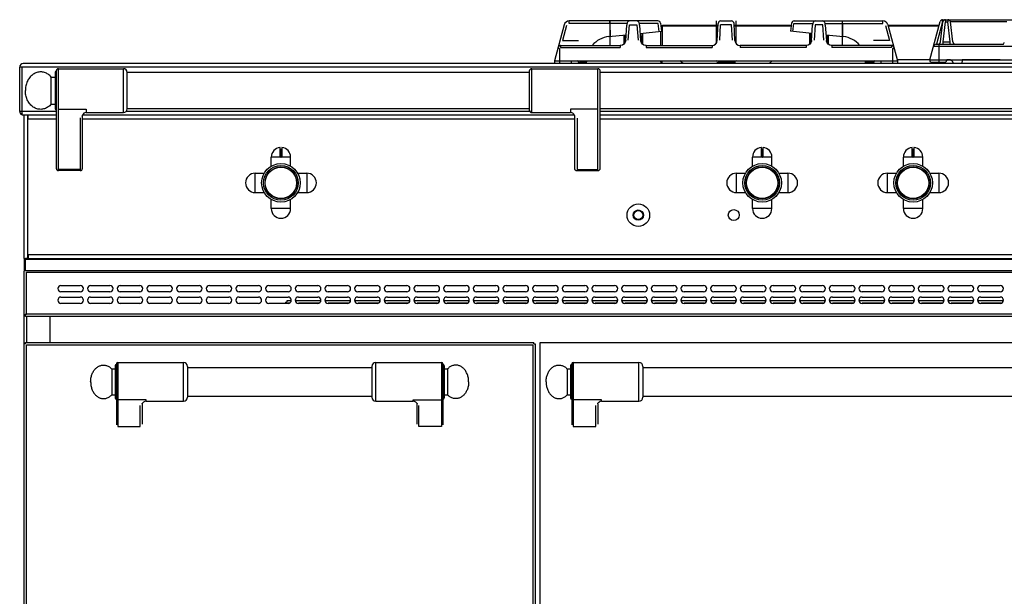
# Model space of a CAD drawing. Extents: x -493 to 1312, y -772 to 1145.
# Drawn here: x -493 to 270, y 698 to 1145 of the extents above; entities that cross this region are included whole.
import ezdxf

# ---------------------------------------------------------------- set-up
doc = ezdxf.new("R2010")
doc.units = 0
doc.layers.get('0').update_dxf_attribs({"linetype": 'CONTINUOUS'})
doc.layers.add('COURBES', color=7, linetype='CONTINUOUS')

msp = doc.modelspace()

# ---------------------------------------------------------------- linework, layer by layer
at = {"color": 7, "linetype": 'CONTINUOUS'}
for p, q in [((222.53, 1143.54), (222.53, 1145.3)), ((222.53, 1145.3), (317.09, 1145.3)), ((224.79, 1145.3), (224.79, 1143.54)), ((226.59, 1145.3), (226.59, 1143.54)), ((-70.8, 1141.33), (-78.32, 1113.3)), ((-68.87, 1140.92), (-72.04, 1129.09)), ((-66.94, 1142.4), (-66.94, 1144.3)), ((1.93, 1144.3), (-66.94, 1144.3)), ((-35.47, 1142.4), (-66.94, 1142.4)), ((-35.47, 1142.4), (-35.47, 1144.3)), ((-35.47, 1142.4), (-35.45, 1132.28)), ((-35.3, 1142.4), (-35.27, 1132.3)), ((-22.05, 1142.4), (-35.3, 1142.4)), ((-23.13, 1129.14), (-22.23, 1140.97)), ((-22.2, 1141.25), (-22.23, 1140.97)), ((-22.13, 1141.95), (-22.2, 1141.25)), ((-22.04, 1142.47), (-22.13, 1141.95)), ((-21.91, 1142.92), (-22.04, 1142.47)), ((-21.63, 1143.45), (-21.91, 1142.92)), ((-21.2, 1143.89), (-21.63, 1143.45)), ((-20.59, 1144.21), (-21.2, 1143.89)), ((-21.13, 1129.5), (-20.23, 1141.33)), ((-19.98, 1144.3), (-20.59, 1144.21)), ((-20.23, 1141.33), (-14.4, 1141.33)), ((-14.06, 1144.21), (-14.65, 1144.3)), ((-14.4, 1141.33), (-13.5, 1129.5)), ((-13.46, 1143.91), (-14.06, 1144.21)), ((-13.02, 1143.48), (-13.46, 1143.91)), ((-12.74, 1142.97), (-13.02, 1143.48)), ((-12.6, 1142.5), (-12.74, 1142.97)), ((-12.51, 1141.97), (-12.6, 1142.5)), ((2.11, 1142.4), (-12.58, 1142.4)), ((-12.43, 1141.28), (-12.51, 1141.97)), ((-12.41, 1140.97), (-12.43, 1141.28)), ((-12.41, 1140.97), (-11.51, 1129.14)), ((2.88, 1136.12), (2.11, 1142.4)), ((3.92, 1142.54), (4.68, 1136.3)), ((5.18, 1139.01), (4.35, 1139.01)), ((5.18, 1140.15), (5.18, 1125.3)), ((48.39, 1140.15), (5.18, 1140.15)), ((48.43, 1140.81), (5.98, 1140.81)), ((46.98, 1144.3), (46.98, 1126.88)), ((47.81, 1129.09), (48.51, 1142.4)), ((49.81, 1129.5), (50.43, 1141.33)), ((58.94, 1141.33), (50.43, 1141.33)), ((50.51, 1144.3), (58.86, 1144.3)), ((59.56, 1129.5), (58.94, 1141.33)), ((61.56, 1129.09), (60.86, 1142.4)), ((105.24, 1140.81), (60.94, 1140.81)), ((105.16, 1140.15), (60.98, 1140.15)), ((62.38, 1144.3), (62.38, 1126.88)), ((105.45, 1142.54), (104.68, 1136.3)), ((106.49, 1136.12), (107.26, 1142.4)), ((107.26, 1142.4), (121.95, 1142.4)), ((107.44, 1144.3), (176.31, 1144.3)), ((120.87, 1129.14), (121.77, 1140.97)), ((121.8, 1141.28), (121.77, 1140.97)), ((121.88, 1141.97), (121.8, 1141.28)), ((121.97, 1142.5), (121.88, 1141.97)), ((122.11, 1142.97), (121.97, 1142.5)), ((122.39, 1143.48), (122.11, 1142.97)), ((122.83, 1143.91), (122.39, 1143.48)), ((123.44, 1144.21), (122.83, 1143.91)), ((123.77, 1141.33), (122.87, 1129.5)), ((124.02, 1144.3), (123.44, 1144.21)), ((129.6, 1141.33), (123.77, 1141.33)), ((129.95, 1144.21), (129.35, 1144.3)), ((130.5, 1129.5), (129.6, 1141.33)), ((130.55, 1143.9), (129.95, 1144.21)), ((130.99, 1143.46), (130.55, 1143.9)), ((131.27, 1142.95), (130.99, 1143.46)), ((131.4, 1142.48), (131.27, 1142.95)), ((131.5, 1141.94), (131.4, 1142.48)), ((131.42, 1142.4), (144.66, 1142.4)), ((131.57, 1141.24), (131.5, 1141.94)), ((131.59, 1140.97), (131.57, 1141.24)), ((131.59, 1140.97), (132.49, 1129.14)), ((144.66, 1142.4), (144.64, 1132.3)), ((144.68, 1144.3), (144.68, 1125.3)), ((144.84, 1142.4), (144.81, 1132.28)), ((144.84, 1142.4), (144.84, 1144.3)), ((144.84, 1142.4), (176.31, 1142.4)), ((176.31, 1142.4), (176.31, 1144.3)), ((178.24, 1140.92), (181.41, 1129.09)), ((180.17, 1141.33), (187.68, 1113.3)), ((219.79, 1140.81), (180.31, 1140.81)), ((219.62, 1140.15), (180.49, 1140.15)), ((212.69, 1114.3), (220.6, 1143.82)), ((222.53, 1143.54), (217.91, 1126.3)), ((220.9, 1128.05), (222.81, 1143.54)), ((222.81, 1143.54), (222.53, 1143.54)), ((222.89, 1128.05), (224.79, 1143.54)), ((224.79, 1143.54), (226.59, 1143.54)), ((228.49, 1128.05), (226.59, 1143.54)), ((230.47, 1128.05), (228.57, 1143.54)), ((272.31, 1143.54), (228.57, 1143.54)), ((-36.21, 1132.2), (-22.79, 1133.55)), ((-35.32, 1132.29), (-35.32, 1125.3)), ((-24.52, 1133.37), (-24.52, 1126.42)), ((-23.79, 1127.19), (-23.46, 1133.48)), ((-23.45, 1133.48), (-23.76, 1127.51)), ((-11.92, 1134.64), (4.68, 1136.3)), ((-11.25, 1134.7), (-10.87, 1127.51)), ((-10.84, 1127.19), (-11.24, 1134.7)), ((-10.12, 1134.82), (-10.12, 1126.42)), ((4.18, 1125.3), (4.18, 1136.25)), ((121.29, 1134.64), (104.68, 1136.3)), ((119.48, 1134.82), (119.48, 1126.42)), ((120.21, 1127.19), (120.61, 1134.7)), ((120.61, 1134.7), (120.24, 1127.51)), ((132.16, 1133.55), (145.58, 1132.2)), ((132.82, 1133.48), (133.13, 1127.51)), ((133.16, 1127.19), (132.83, 1133.48)), ((133.88, 1133.37), (133.88, 1126.42)), ((-74.32, 1122.99), (-75.72, 1122.99)), ((-74.32, 1122.99), (-74.32, 1111.3)), ((-73.57, 1125.3), (-73.57, 1123.82)), ((-73.57, 1125.3), (-27.27, 1125.3)), ((-73.57, 1123.82), (-27.28, 1123.82)), ((-72.04, 1129.09), (-59.59, 1129.09)), ((-27.28, 1125.3), (-27.28, 1123.82)), ((-26.85, 1125.32), (-27.27, 1125.3)), ((-25.64, 1125.64), (-26.85, 1125.32)), ((-24.55, 1126.32), (-25.64, 1125.64)), ((-23.72, 1127.31), (-24.55, 1126.32)), ((-23.79, 1127.2), (-24.2, 1126.67)), ((-23.22, 1128.51), (-23.72, 1127.31)), ((-23.31, 1129.09), (-23.13, 1129.09)), ((-23.13, 1129.14), (-23.22, 1128.51)), ((-11.42, 1128.58), (-11.51, 1129.14)), ((-11.5, 1129.09), (-11.32, 1129.09)), ((-10.95, 1127.37), (-11.42, 1128.58)), ((-10.13, 1126.37), (-10.95, 1127.37)), ((-10.39, 1126.62), (-10.84, 1127.2)), ((-9.05, 1125.67), (-10.13, 1126.37)), ((-7.85, 1125.33), (-9.05, 1125.67)), ((-7.36, 1125.3), (-7.85, 1125.33)), ((-7.36, 1125.3), (43.82, 1125.3)), ((-7.35, 1125.3), (-7.35, 1123.82)), ((-7.35, 1123.82), (43.82, 1123.82)), ((43.82, 1125.3), (43.82, 1123.82)), ((65.55, 1125.3), (65.55, 1123.82)), ((116.72, 1125.3), (65.55, 1125.3)), ((116.72, 1123.82), (65.55, 1123.82)), ((117.21, 1125.33), (116.72, 1125.3)), ((116.72, 1125.3), (116.72, 1123.82)), ((118.42, 1125.67), (117.21, 1125.33)), ((119.5, 1126.37), (118.42, 1125.67)), ((120.32, 1127.37), (119.5, 1126.37)), ((120.21, 1127.2), (119.76, 1126.62)), ((120.79, 1128.58), (120.32, 1127.37)), ((120.87, 1129.09), (120.69, 1129.09)), ((120.87, 1129.14), (120.79, 1128.58)), ((132.59, 1128.51), (132.49, 1129.14)), ((132.68, 1129.09), (132.5, 1129.09)), ((133.08, 1127.31), (132.59, 1128.51)), ((133.92, 1126.32), (133.08, 1127.31)), ((133.57, 1126.67), (133.16, 1127.2)), ((135.01, 1125.64), (133.92, 1126.32)), ((136.22, 1125.32), (135.01, 1125.64)), ((136.64, 1125.3), (136.22, 1125.32)), ((182.93, 1125.3), (136.64, 1125.3)), ((136.65, 1125.3), (136.65, 1123.82)), ((182.93, 1123.82), (136.65, 1123.82)), ((181.41, 1129.09), (168.96, 1129.09)), ((182.93, 1125.3), (182.93, 1123.82)), ((183.68, 1122.99), (183.68, 1111.3)), ((183.68, 1122.99), (185.09, 1122.99)), ((215.51, 1124.82), (603.86, 1124.82)), ((217.44, 1126.3), (269.6, 1126.3)), ((219.9, 1112.3), (219.9, 1126.3)), ((222.89, 1126.3), (222.89, 1128.05)), ((222.89, 1128.05), (228.49, 1128.05)), ((228.49, 1126.3), (228.49, 1128.05)), ((212.69, 1114.24), (187.43, 1114.24)), ((213.22, 1112.3), (212.69, 1114.3)), ((212.69, 1114.3), (606.68, 1114.3)), ((225.69, 1114.3), (225.15, 1112.3)), ((227.77, 1114.24), (225.69, 1114.24)), ((237.69, 1114.3), (237.32, 1111.3)), ((267.25, 1114.24), (237.69, 1114.24)), ((-492.82, 1074.1), (-492.82, 1108.5)), ((-490.82, 1108.5), (-492.82, 1108.5)), ((-490.82, 1071.3), (-490.82, 1108.5)), ((1310.18, 1108.5), (-490.82, 1108.5)), ((1309.38, 1111.3), (-490.02, 1111.3)), ((-462.82, 1028.3), (-462.82, 1107.3)), ((-462.82, 1107.3), (-412.41, 1107.3)), ((-412.41, 1073.3), (-412.41, 1107.3)), ((-95.82, 1073.3), (-95.82, 1107.3)), ((-95.82, 1107.3), (-44.82, 1107.3)), ((-78.32, 1113.3), (-78.32, 1111.3)), ((-78.32, 1113.3), (187.68, 1113.3)), ((-65.32, 1113.3), (-65.32, 1111.3)), ((-59.71, 1112.42), (-59.57, 1111.3)), ((-58.7, 1113.3), (-58.7, 1112.35)), ((-58.7, 1112.35), (-58.57, 1111.3)), ((-53.37, 1112.35), (-58.7, 1112.35)), ((-53.42, 1111.3), (-53.32, 1113.3)), ((-44.82, 1028.3), (-44.82, 1107.3)), ((4.18, 1112.3), (4.18, 1113.3)), ((4.18, 1112.3), (5.18, 1112.3)), ((4.56, 1111.99), (4.96, 1112.3)), ((5.18, 1111.3), (5.18, 1113.3)), ((21.32, 1111.3), (18.92, 1113.3)), ((47.88, 1112.56), (48.22, 1111.3)), ((48.94, 1113.3), (48.94, 1112.39)), ((48.94, 1112.39), (49.23, 1111.3)), ((60.43, 1112.39), (48.94, 1112.39)), ((60.43, 1112.39), (60.14, 1111.3)), ((60.43, 1113.3), (60.43, 1112.39)), ((61.49, 1112.56), (61.15, 1111.3)), ((88.04, 1111.3), (90.44, 1113.3)), ((162.79, 1111.3), (162.68, 1113.3)), ((162.73, 1112.35), (168.07, 1112.35)), ((168.07, 1112.35), (167.94, 1111.3)), ((168.07, 1113.3), (168.07, 1112.35)), ((169.08, 1112.42), (168.94, 1111.3)), ((174.68, 1113.3), (174.68, 1111.3)), ((187.68, 1113.3), (187.68, 1111.3)), ((213.22, 1112.3), (225.15, 1112.3)), ((-485.68, 1099.56), (-486.14, 1098.84)), ((-485.19, 1100.25), (-485.68, 1099.56)), ((-484.66, 1100.89), (-485.19, 1100.25)), ((-484.1, 1101.5), (-484.66, 1100.89)), ((-483.51, 1102.05), (-484.1, 1101.5)), ((-482.89, 1102.56), (-483.51, 1102.05)), ((-482.25, 1103.03), (-482.89, 1102.56)), ((-481.58, 1103.44), (-482.25, 1103.03)), ((-480.9, 1103.8), (-481.58, 1103.44)), ((-480.19, 1104.11), (-480.9, 1103.8)), ((-479.48, 1104.36), (-480.19, 1104.11)), ((-478.75, 1104.55), (-479.48, 1104.36)), ((-478.01, 1104.69), (-478.75, 1104.55)), ((-477.27, 1104.77), (-478.01, 1104.69)), ((-476.52, 1104.8), (-477.27, 1104.77)), ((-475.78, 1104.77), (-476.52, 1104.8)), ((-475.04, 1104.67), (-475.78, 1104.77)), ((-474.3, 1104.53), (-475.04, 1104.67)), ((-473.57, 1104.32), (-474.3, 1104.53)), ((-472.86, 1104.06), (-473.57, 1104.32)), ((-472.16, 1103.75), (-472.86, 1104.06)), ((-471.47, 1103.38), (-472.16, 1103.75)), ((-470.81, 1102.96), (-471.47, 1103.38)), ((-470.17, 1102.49), (-470.81, 1102.96)), ((-469.56, 1101.97), (-470.17, 1102.49)), ((-468.97, 1101.41), (-469.56, 1101.97)), ((-468.42, 1100.8), (-468.97, 1101.41)), ((-468.42, 1079.8), (-468.42, 1100.8)), ((-468.42, 1100.8), (-465.32, 1100.8)), ((-465.32, 1104.3), (-465.32, 1076.3)), ((-464.32, 1029.8), (-464.32, 1105.8)), ((-409.42, 1076.15), (-409.42, 1104.45)), ((-97.82, 1104.3), (-409.42, 1104.3)), ((-97.82, 1105.3), (-97.82, 1075.3)), ((-42.82, 1030.3), (-42.82, 1105.3)), ((862.18, 1104.3), (-42.82, 1104.3)), ((-488.32, 1092.12), (-488.39, 1091.21)), ((-488.2, 1093.02), (-488.32, 1092.12)), ((-488.04, 1093.92), (-488.2, 1093.02)), ((-487.83, 1094.79), (-488.04, 1093.92)), ((-487.58, 1095.65), (-487.83, 1094.79)), ((-487.28, 1096.49), (-487.58, 1095.65)), ((-486.94, 1097.3), (-487.28, 1096.49)), ((-486.56, 1098.09), (-486.94, 1097.3)), ((-486.14, 1098.84), (-486.56, 1098.09)), ((-488.39, 1091.21), (-488.42, 1090.3)), ((-488.39, 1089.39), (-488.42, 1090.3)), ((-488.32, 1088.48), (-488.39, 1089.39)), ((-488.2, 1087.57), (-488.32, 1088.48)), ((-488.04, 1086.68), (-488.2, 1087.57)), ((-487.83, 1085.8), (-488.04, 1086.68)), ((-487.58, 1084.95), (-487.83, 1085.8)), ((-487.28, 1084.11), (-487.58, 1084.95)), ((-486.94, 1083.29), (-487.28, 1084.11)), ((-486.56, 1082.51), (-486.94, 1083.29)), ((-486.14, 1081.75), (-486.56, 1082.51)), ((-485.68, 1081.03), (-486.14, 1081.75)), ((-485.19, 1080.35), (-485.68, 1081.03)), ((-484.66, 1079.7), (-485.19, 1080.35)), ((-484.1, 1079.1), (-484.66, 1079.7)), ((-483.51, 1078.54), (-484.1, 1079.1)), ((-482.89, 1078.03), (-483.51, 1078.54)), ((-482.25, 1077.57), (-482.89, 1078.03)), ((-481.58, 1077.16), (-482.25, 1077.57)), ((-480.9, 1076.8), (-481.58, 1077.16)), ((-480.19, 1076.49), (-480.9, 1076.8)), ((-479.48, 1076.24), (-480.19, 1076.49)), ((-478.75, 1076.04), (-479.48, 1076.24)), ((-474.3, 1076.07), (-475.04, 1075.92)), ((-473.57, 1076.27), (-474.3, 1076.07)), ((-472.86, 1076.53), (-473.57, 1076.27)), ((-472.16, 1076.85), (-472.86, 1076.53)), ((-471.47, 1077.22), (-472.16, 1076.85)), ((-470.81, 1077.64), (-471.47, 1077.22)), ((-470.17, 1078.11), (-470.81, 1077.64)), ((-469.56, 1078.62), (-470.17, 1078.11)), ((-468.97, 1079.19), (-469.56, 1078.62)), ((-468.42, 1079.8), (-468.97, 1079.19)), ((-468.42, 1079.8), (-465.32, 1079.8)), ((-97.82, 1076.3), (-409.42, 1076.3)), ((862.18, 1076.3), (-42.82, 1076.3)), ((-464.32, 1074.1), (-492.82, 1074.1)), ((-490.82, 1072.81), (-491.49, 1071.72)), ((-464.32, 1071.3), (-490.82, 1071.3)), ((-489.32, 960.3), (-489.32, 1071.3)), ((-486.52, 960.3), (-486.52, 1071.3)), ((-486.32, 1068.5), (-486.32, 1071.3)), ((-486.32, 1068.5), (-464.32, 1068.5)), ((-478.01, 1075.9), (-478.75, 1076.04)), ((-477.27, 1075.82), (-478.01, 1075.9)), ((-476.52, 1075.8), (-477.27, 1075.82)), ((-475.78, 1075.83), (-476.52, 1075.8)), ((-475.04, 1075.92), (-475.78, 1075.83)), ((-462.82, 1076.04), (-441.32, 1076.04)), ((-445.82, 1069.16), (-445.82, 1028.3)), ((-444.32, 1070.41), (-444.25, 1070.94)), ((-444.32, 1070.41), (-444.32, 1029.8)), ((-444.32, 1068.5), (-62.82, 1068.5)), ((-444.25, 1070.94), (-444.14, 1071.31)), ((-444.14, 1071.31), (-444.15, 1071.29)), ((-62.82, 1071.3), (-444.14, 1071.3)), ((-441.32, 1076.04), (-441.32, 1073.3)), ((-441.32, 1073.3), (-412.41, 1073.3)), ((-97.41, 1074.1), (-410.38, 1074.1)), ((-95.82, 1073.3), (-65.82, 1073.3)), ((-65.82, 1076.04), (-65.82, 1073.3)), ((-44.82, 1076.04), (-65.82, 1076.04)), ((-63.09, 1071.56), (-63.09, 1071.55)), ((-63.09, 1071.56), (-62.88, 1070.96)), ((-62.88, 1070.96), (-62.82, 1070.51)), ((-62.82, 1070.51), (-62.82, 1030.3)), ((-60.82, 1068.84), (-60.82, 1028.3)), ((862.18, 1074.1), (-42.82, 1074.1)), ((862.18, 1071.3), (-42.82, 1071.3)), ((-42.82, 1068.5), (862.18, 1068.5)), ((-290.94, 1039.25), (-290.94, 1046.06)), ((-289.69, 1046.06), (-289.69, 1039.25)), ((82.06, 1039.25), (82.06, 1046.06)), ((83.31, 1046.06), (83.31, 1039.25)), ((199.06, 1039.25), (199.06, 1046.06)), ((200.31, 1046.06), (200.31, 1039.25)), ((-297.82, 1031.73), (-297.82, 1038.75)), ((-290.86, 1038.75), (-297.82, 1038.75)), ((-290.84, 1045), (-290.84, 1039.25)), ((-290.84, 1045), (-289.79, 1045)), ((-290.44, 1038.75), (-290.44, 1038.85)), ((-290.44, 1038.85), (-290.19, 1038.85)), ((-290.19, 1038.75), (-290.44, 1038.75)), ((-290.19, 1038.6), (-290.44, 1038.6)), ((-290.19, 1038.75), (-290.19, 1038.85)), ((-289.79, 1039.25), (-289.79, 1045)), ((-282.82, 1038.75), (-289.77, 1038.75)), ((-282.82, 1031.73), (-282.82, 1038.75)), ((75.18, 1031.73), (75.18, 1038.75)), ((82.14, 1038.75), (75.18, 1038.75)), ((82.16, 1045), (82.16, 1039.25)), ((82.16, 1045), (83.21, 1045)), ((82.56, 1038.75), (82.56, 1038.85)), ((82.56, 1038.85), (82.81, 1038.85)), ((82.81, 1038.75), (82.56, 1038.75)), ((82.81, 1038.6), (82.56, 1038.6)), ((82.81, 1038.75), (82.81, 1038.85)), ((83.21, 1039.25), (83.21, 1045)), ((90.18, 1038.75), (83.23, 1038.75)), ((90.18, 1031.73), (90.18, 1038.75)), ((192.18, 1031.73), (192.18, 1038.75)), ((199.14, 1038.75), (192.18, 1038.75)), ((199.16, 1045), (199.16, 1039.25)), ((199.16, 1045), (200.21, 1045)), ((199.56, 1038.75), (199.56, 1038.85)), ((199.56, 1038.85), (199.81, 1038.85)), ((199.81, 1038.75), (199.56, 1038.75)), ((199.81, 1038.6), (199.56, 1038.6)), ((199.81, 1038.75), (199.81, 1038.85)), ((200.21, 1039.25), (200.21, 1045)), ((207.18, 1038.75), (200.23, 1038.75)), ((207.18, 1031.73), (207.18, 1038.75)), ((-445.82, 1029.27), (-462.82, 1029.27)), ((-445.82, 1028.3), (-462.82, 1028.3)), ((-310.27, 1011.3), (-310.27, 1026.3)), ((-310.27, 1026.3), (-303.25, 1026.3)), ((-277.38, 1026.3), (-270.37, 1026.3)), ((-270.37, 1026.3), (-270.37, 1011.3)), ((-60.82, 1029.27), (-44.82, 1029.27)), ((-60.82, 1028.3), (-44.82, 1028.3)), ((62.73, 1011.3), (62.73, 1026.3)), ((62.73, 1026.3), (69.75, 1026.3)), ((95.62, 1026.3), (102.63, 1026.3)), ((102.63, 1026.3), (102.63, 1011.3)), ((179.73, 1011.3), (179.73, 1026.3)), ((179.73, 1026.3), (186.75, 1026.3)), ((212.62, 1026.3), (219.63, 1026.3)), ((219.63, 1026.3), (219.63, 1011.3)), ((-310.27, 1011.3), (-303.25, 1011.3)), ((-277.38, 1011.3), (-270.37, 1011.3)), ((62.73, 1011.3), (69.75, 1011.3)), ((95.62, 1011.3), (102.63, 1011.3)), ((179.73, 1011.3), (186.75, 1011.3)), ((212.62, 1011.3), (219.63, 1011.3)), ((-297.82, 998.85), (-297.82, 1005.87)), ((-282.82, 998.85), (-282.82, 1005.87)), ((75.18, 998.85), (75.18, 1005.87)), ((90.18, 998.85), (90.18, 1005.87)), ((192.18, 998.85), (192.18, 1005.87)), ((207.18, 998.85), (207.18, 1005.87)), ((-282.82, 998.85), (-297.82, 998.85)), ((90.18, 998.85), (75.18, 998.85)), ((207.18, 998.85), (192.18, 998.85)), ((-486.32, 963.1), (-486.32, 960.3)), ((1305.68, 963.1), (-486.32, 963.1)), ((-489.32, 960.3), (-489.32, 950.84)), ((-489.32, 960.3), (-488.32, 960.3)), ((-489.32, 959.77), (1308.68, 959.77)), ((-488.32, 950.84), (-488.32, 960.3)), ((-486.32, 960.3), (-488.32, 960.3)), ((-486.32, 960.3), (1307.68, 960.3)), ((-489.32, 952.11), (-488.32, 952.11)), ((-489.32, 950.84), (-489.32, 950.31)), ((-489.32, 950.84), (1308.68, 950.84)), ((-489.32, 253.1), (-489.32, 950.31)), ((-487.52, 917.1), (-487.52, 949.56)), ((-487.52, 949.56), (1306.88, 949.56)), ((-460.82, 939.3), (-445.82, 939.3)), ((-437.82, 939.3), (-422.82, 939.3)), ((-414.82, 939.3), (-399.82, 939.3)), ((-391.82, 939.3), (-376.82, 939.3)), ((-368.82, 939.3), (-353.82, 939.3)), ((-345.82, 939.3), (-330.82, 939.3)), ((-322.82, 939.3), (-307.82, 939.3)), ((-299.82, 939.3), (-284.82, 939.3)), ((-276.82, 939.3), (-261.82, 939.3)), ((-253.82, 939.3), (-238.82, 939.3)), ((-230.82, 939.3), (-215.82, 939.3)), ((-207.82, 939.3), (-192.82, 939.3)), ((-184.82, 939.3), (-169.82, 939.3)), ((-161.82, 939.3), (-146.82, 939.3)), ((-138.82, 939.3), (-123.82, 939.3)), ((-115.82, 939.3), (-100.82, 939.3)), ((-92.82, 939.3), (-77.82, 939.3)), ((-69.82, 939.3), (-54.82, 939.3)), ((-46.82, 939.3), (-31.82, 939.3)), ((-23.82, 939.3), (-8.82, 939.3)), ((-0.82, 939.3), (14.18, 939.3)), ((22.18, 939.3), (37.18, 939.3)), ((45.18, 939.3), (60.18, 939.3)), ((68.18, 939.3), (83.18, 939.3)), ((91.18, 939.3), (106.18, 939.3)), ((114.18, 939.3), (129.18, 939.3)), ((137.18, 939.3), (152.18, 939.3)), ((160.18, 939.3), (175.18, 939.3)), ((183.18, 939.3), (198.18, 939.3)), ((206.18, 939.3), (221.18, 939.3)), ((229.18, 939.3), (244.18, 939.3)), ((252.18, 939.3), (267.18, 939.3)), ((-445.82, 934.3), (-460.82, 934.3)), ((-422.82, 934.3), (-437.82, 934.3)), ((-399.82, 934.3), (-414.82, 934.3)), ((-376.82, 934.3), (-391.82, 934.3)), ((-353.82, 934.3), (-368.82, 934.3)), ((-330.82, 934.3), (-345.82, 934.3)), ((-307.82, 934.3), (-322.82, 934.3)), ((-284.82, 934.3), (-299.82, 934.3)), ((-261.82, 934.3), (-276.82, 934.3)), ((-238.82, 934.3), (-253.82, 934.3)), ((-215.82, 934.3), (-230.82, 934.3)), ((-192.82, 934.3), (-207.82, 934.3)), ((-169.82, 934.3), (-184.82, 934.3)), ((-146.82, 934.3), (-161.82, 934.3)), ((-123.82, 934.3), (-138.82, 934.3)), ((-100.82, 934.3), (-115.82, 934.3)), ((-77.82, 934.3), (-92.82, 934.3)), ((-54.82, 934.3), (-69.82, 934.3)), ((-31.82, 934.3), (-46.82, 934.3)), ((-8.82, 934.3), (-23.82, 934.3)), ((14.18, 934.3), (-0.82, 934.3)), ((37.18, 934.3), (22.18, 934.3)), ((60.18, 934.3), (45.18, 934.3)), ((83.18, 934.3), (68.18, 934.3)), ((106.18, 934.3), (91.18, 934.3)), ((129.18, 934.3), (114.18, 934.3)), ((152.18, 934.3), (137.18, 934.3)), ((175.18, 934.3), (160.18, 934.3)), ((198.18, 934.3), (183.18, 934.3)), ((221.18, 934.3), (206.18, 934.3)), ((244.18, 934.3), (229.18, 934.3)), ((267.18, 934.3), (252.18, 934.3)), ((-460.82, 930.3), (-445.82, 930.3)), ((-445.82, 925.3), (-460.82, 925.3)), ((-437.82, 930.3), (-422.82, 930.3)), ((-422.82, 925.3), (-437.82, 925.3)), ((-414.82, 930.3), (-399.82, 930.3)), ((-399.82, 925.3), (-414.82, 925.3)), ((-391.82, 930.3), (-376.82, 930.3)), ((-376.82, 925.3), (-391.82, 925.3)), ((-368.82, 930.3), (-353.82, 930.3)), ((-353.82, 925.3), (-368.82, 925.3)), ((-345.82, 930.3), (-330.82, 930.3)), ((-330.82, 925.3), (-345.82, 925.3)), ((-322.82, 930.3), (-307.82, 930.3)), ((-307.82, 925.3), (-322.82, 925.3)), ((-299.82, 930.3), (-284.82, 930.3)), ((-284.82, 925.3), (-299.82, 925.3)), ((-286.82, 926.3), (-286.82, 925.3)), ((-286.82, 926.3), (-285.82, 926.3)), ((-285.82, 927.3), (-285.82, 926.3)), ((-282.45, 927.3), (-285.82, 927.3)), ((-284.07, 925.5), (-285.02, 925.5)), ((-259.45, 927.3), (-279.18, 927.3)), ((-276.82, 930.3), (-261.82, 930.3)), ((-261.07, 925.5), (-276.82, 925.5)), ((-261.82, 925.3), (-276.82, 925.3)), ((-236.45, 927.3), (-256.18, 927.3)), ((-253.82, 930.3), (-238.82, 930.3)), ((-238.07, 925.5), (-253.82, 925.5)), ((-238.82, 925.3), (-253.82, 925.3)), ((-213.45, 927.3), (-233.18, 927.3)), ((-230.82, 930.3), (-215.82, 930.3)), ((-215.07, 925.5), (-230.82, 925.5)), ((-215.82, 925.3), (-230.82, 925.3)), ((-190.45, 927.3), (-210.18, 927.3)), ((-207.82, 930.3), (-192.82, 930.3)), ((-192.07, 925.5), (-207.82, 925.5)), ((-192.82, 925.3), (-207.82, 925.3)), ((-167.45, 927.3), (-187.18, 927.3)), ((-184.82, 930.3), (-169.82, 930.3)), ((-169.07, 925.5), (-184.82, 925.5)), ((-169.82, 925.3), (-184.82, 925.3)), ((-144.45, 927.3), (-164.18, 927.3)), ((-161.82, 930.3), (-146.82, 930.3)), ((-146.07, 925.5), (-161.82, 925.5)), ((-146.82, 925.3), (-161.82, 925.3)), ((-121.45, 927.3), (-141.18, 927.3)), ((-138.82, 930.3), (-123.82, 930.3)), ((-123.07, 925.5), (-138.82, 925.5)), ((-123.82, 925.3), (-138.82, 925.3)), ((-98.45, 927.3), (-118.18, 927.3)), ((-115.82, 930.3), (-100.82, 930.3)), ((-100.07, 925.5), (-115.82, 925.5)), ((-100.82, 925.3), (-115.82, 925.3)), ((-75.45, 927.3), (-95.18, 927.3)), ((-92.82, 930.3), (-77.82, 930.3)), ((-77.07, 925.5), (-92.82, 925.5)), ((-77.82, 925.3), (-92.82, 925.3)), ((-52.45, 927.3), (-72.18, 927.3)), ((-69.82, 930.3), (-54.82, 930.3)), ((-54.07, 925.5), (-69.82, 925.5)), ((-54.82, 925.3), (-69.82, 925.3)), ((-29.45, 927.3), (-49.18, 927.3)), ((-46.82, 930.3), (-31.82, 930.3)), ((-31.07, 925.5), (-46.82, 925.5)), ((-31.82, 925.3), (-46.82, 925.3)), ((-6.45, 927.3), (-26.18, 927.3)), ((-23.82, 930.3), (-8.82, 930.3)), ((-8.07, 925.5), (-23.82, 925.5)), ((-8.82, 925.3), (-23.82, 925.3)), ((16.55, 927.3), (-3.18, 927.3)), ((-0.82, 930.3), (14.18, 930.3)), ((14.93, 925.5), (-0.82, 925.5)), ((14.18, 925.3), (-0.82, 925.3)), ((39.55, 927.3), (19.82, 927.3)), ((22.18, 930.3), (37.18, 930.3)), ((37.93, 925.5), (22.18, 925.5)), ((37.18, 925.3), (22.18, 925.3)), ((62.55, 927.3), (42.82, 927.3)), ((45.18, 930.3), (60.18, 930.3)), ((60.93, 925.5), (45.18, 925.5)), ((60.18, 925.3), (45.18, 925.3)), ((85.55, 927.3), (65.82, 927.3)), ((68.18, 930.3), (83.18, 930.3)), ((83.93, 925.5), (68.18, 925.5)), ((83.18, 925.3), (68.18, 925.3)), ((108.55, 927.3), (88.82, 927.3)), ((91.18, 930.3), (106.18, 930.3)), ((106.93, 925.5), (91.18, 925.5)), ((106.18, 925.3), (91.18, 925.3)), ((131.55, 927.3), (111.82, 927.3)), ((114.18, 930.3), (129.18, 930.3)), ((129.93, 925.5), (114.18, 925.5)), ((129.18, 925.3), (114.18, 925.3)), ((154.55, 927.3), (134.82, 927.3)), ((137.18, 930.3), (152.18, 930.3)), ((152.93, 925.5), (137.18, 925.5)), ((152.18, 925.3), (137.18, 925.3)), ((177.55, 927.3), (157.82, 927.3)), ((160.18, 930.3), (175.18, 930.3)), ((175.93, 925.5), (160.18, 925.5)), ((175.18, 925.3), (160.18, 925.3)), ((200.55, 927.3), (180.82, 927.3)), ((183.18, 930.3), (198.18, 930.3)), ((198.93, 925.5), (183.18, 925.5)), ((198.18, 925.3), (183.18, 925.3)), ((223.55, 927.3), (203.82, 927.3)), ((206.18, 930.3), (221.18, 930.3)), ((221.93, 925.5), (206.18, 925.5)), ((221.18, 925.3), (206.18, 925.3)), ((246.55, 927.3), (226.82, 927.3)), ((229.18, 930.3), (244.18, 930.3)), ((244.93, 925.5), (229.18, 925.5)), ((244.18, 925.3), (229.18, 925.3)), ((269.55, 927.3), (249.82, 927.3)), ((252.18, 930.3), (267.18, 930.3)), ((267.93, 925.5), (252.18, 925.5)), ((267.18, 925.3), (252.18, 925.3)), ((-489.32, 916.3), (-488.62, 916.3)), ((-488.62, 917.1), (-487.52, 917.1)), ((-488.32, 915.3), (-488.32, 917.1)), ((1306.88, 917.1), (-487.52, 917.1)), ((1307.68, 915.3), (-488.32, 915.3)), ((-487.52, 915.3), (-487.52, 895.05)), ((-469.32, 895.05), (-469.32, 915.3)), ((-488.32, 894.05), (-489.32, 894.05)), ((-488.32, 894.05), (-488.32, 895.05)), ((-488.32, 895.05), (-94.32, 895.05)), ((-487.52, 292.85), (-487.52, 893.25)), ((-487.52, 893.25), (-95.12, 893.25)), ((-95.12, 893.25), (-95.12, 292.85)), ((-94.32, 894.05), (-94.32, 895.05)), ((-94.32, 894.05), (-93.32, 894.05)), ((-93.32, 894.05), (-93.32, 292.05)), ((-89.32, 515.05), (-89.32, 895.05)), ((-89.32, 895.05), (407.68, 895.05)), ((-417.82, 878.55), (-417.82, 831.13)), ((-416.82, 879.55), (-416.82, 830.05)), ((-416.82, 879.55), (-365.82, 879.55)), ((-365.82, 849.55), (-365.82, 879.55)), ((-216.82, 849.55), (-216.82, 879.55)), ((-216.82, 879.55), (-165.82, 879.55)), ((-165.82, 879.55), (-165.82, 830.05)), ((-164.82, 878.55), (-164.82, 831.13)), ((-64.82, 878.55), (-64.82, 831.13)), ((-63.82, 879.55), (-63.82, 830.05)), ((-63.82, 879.55), (-12.82, 879.55)), ((-12.82, 849.55), (-12.82, 879.55)), ((-437.04, 869.57), (-436.81, 870.24)), ((-436.81, 870.24), (-436.55, 870.89)), ((-436.55, 870.89), (-436.26, 871.52)), ((-436.26, 871.52), (-435.94, 872.13)), ((-435.94, 872.13), (-435.6, 872.71)), ((-435.6, 872.71), (-435.23, 873.27)), ((-435.23, 873.27), (-434.84, 873.8)), ((-434.84, 873.8), (-434.42, 874.31)), ((-434.42, 874.31), (-433.99, 874.78)), ((-433.99, 874.78), (-433.53, 875.21)), ((-433.53, 875.21), (-433.06, 875.62)), ((-433.06, 875.62), (-432.57, 875.99)), ((-432.57, 875.99), (-432.06, 876.32)), ((-432.06, 876.32), (-431.55, 876.61)), ((-431.55, 876.61), (-431.01, 876.87)), ((-431.01, 876.87), (-430.47, 877.08)), ((-430.47, 877.08), (-429.92, 877.26)), ((-429.92, 877.26), (-429.37, 877.39)), ((-429.37, 877.39), (-428.81, 877.48)), ((-428.81, 877.48), (-428.24, 877.54)), ((-428.24, 877.54), (-427.68, 877.55)), ((-427.68, 877.55), (-427.11, 877.52)), ((-427.11, 877.52), (-426.55, 877.44)), ((-426.55, 877.44), (-425.99, 877.33)), ((-425.99, 877.33), (-425.44, 877.17)), ((-425.44, 877.17), (-424.89, 876.98)), ((-424.89, 876.98), (-424.35, 876.74)), ((-424.35, 876.74), (-423.83, 876.47)), ((-423.83, 876.47), (-423.32, 876.16)), ((-423.32, 876.16), (-422.82, 875.81)), ((-422.82, 875.81), (-422.34, 875.42)), ((-422.34, 875.42), (-421.87, 875)), ((-421.87, 875), (-421.43, 874.55)), ((-421.43, 874.55), (-421.43, 854.55)), ((-421.43, 874.55), (-418.82, 874.55)), ((-418.82, 877.05), (-418.82, 852.05)), ((-362.82, 876.55), (-362.82, 852.55)), ((-362.82, 875.55), (-219.82, 875.55)), ((-219.82, 876.55), (-219.82, 852.55)), ((-163.82, 877.05), (-163.82, 852.05)), ((-163.82, 874.55), (-161.21, 874.55)), ((-160.76, 875), (-161.21, 874.55)), ((-161.21, 874.55), (-161.21, 854.55)), ((-160.3, 875.42), (-160.76, 875)), ((-159.81, 875.81), (-160.3, 875.42)), ((-159.32, 876.16), (-159.81, 875.81)), ((-158.8, 876.47), (-159.32, 876.16)), ((-158.28, 876.74), (-158.8, 876.47)), ((-157.74, 876.98), (-158.28, 876.74)), ((-157.2, 877.17), (-157.74, 876.98)), ((-156.64, 877.33), (-157.2, 877.17)), ((-156.08, 877.44), (-156.64, 877.33)), ((-155.52, 877.52), (-156.08, 877.44)), ((-154.96, 877.55), (-155.52, 877.52)), ((-154.39, 877.54), (-154.96, 877.55)), ((-153.83, 877.48), (-154.39, 877.54)), ((-153.26, 877.39), (-153.83, 877.48)), ((-152.71, 877.26), (-153.26, 877.39)), ((-152.16, 877.08), (-152.71, 877.26)), ((-151.62, 876.87), (-152.16, 877.08)), ((-151.09, 876.61), (-151.62, 876.87)), ((-150.57, 876.32), (-151.09, 876.61)), ((-150.06, 875.99), (-150.57, 876.32)), ((-149.57, 875.62), (-150.06, 875.99)), ((-149.1, 875.21), (-149.57, 875.62)), ((-148.64, 874.78), (-149.1, 875.21)), ((-148.21, 874.31), (-148.64, 874.78)), ((-147.79, 873.8), (-148.21, 874.31)), ((-147.4, 873.27), (-147.79, 873.8)), ((-147.03, 872.71), (-147.4, 873.27)), ((-146.69, 872.13), (-147.03, 872.71)), ((-146.38, 871.52), (-146.69, 872.13)), ((-146.09, 870.89), (-146.38, 871.52)), ((-145.82, 870.24), (-146.09, 870.89)), ((-145.59, 869.57), (-145.82, 870.24)), ((-84.04, 869.57), (-83.81, 870.24)), ((-83.81, 870.24), (-83.55, 870.89)), ((-83.55, 870.89), (-83.26, 871.52)), ((-83.26, 871.52), (-82.94, 872.13)), ((-82.94, 872.13), (-82.6, 872.71)), ((-82.6, 872.71), (-82.23, 873.27)), ((-82.23, 873.27), (-81.84, 873.8)), ((-81.84, 873.8), (-81.42, 874.31)), ((-81.42, 874.31), (-80.99, 874.78)), ((-80.99, 874.78), (-80.53, 875.21)), ((-80.53, 875.21), (-80.06, 875.62)), ((-80.06, 875.62), (-79.57, 875.99)), ((-79.57, 875.99), (-79.06, 876.32)), ((-79.06, 876.32), (-78.55, 876.61)), ((-78.55, 876.61), (-78.01, 876.87)), ((-78.01, 876.87), (-77.47, 877.08)), ((-77.47, 877.08), (-76.92, 877.26)), ((-76.92, 877.26), (-76.37, 877.39)), ((-76.37, 877.39), (-75.81, 877.48)), ((-75.81, 877.48), (-75.24, 877.54)), ((-75.24, 877.54), (-74.68, 877.55)), ((-74.68, 877.55), (-74.11, 877.52)), ((-74.11, 877.52), (-73.55, 877.44)), ((-73.55, 877.44), (-72.99, 877.33)), ((-72.99, 877.33), (-72.44, 877.17)), ((-72.44, 877.17), (-71.89, 876.98)), ((-71.89, 876.98), (-71.35, 876.74)), ((-71.35, 876.74), (-70.83, 876.47)), ((-70.83, 876.47), (-70.32, 876.16)), ((-70.32, 876.16), (-69.82, 875.81)), ((-69.82, 875.81), (-69.34, 875.42)), ((-69.34, 875.42), (-68.87, 875)), ((-68.87, 875), (-68.43, 874.55)), ((-68.43, 874.55), (-68.43, 854.55)), ((-68.43, 874.55), (-65.82, 874.55)), ((-65.82, 877.05), (-65.82, 852.05)), ((-9.82, 876.55), (-9.82, 852.55)), ((-9.82, 875.55), (328.18, 875.55)), ((-437.82, 864.55), (-437.8, 865.28)), ((-437.82, 864.55), (-437.8, 863.81)), ((-437.8, 865.28), (-437.75, 866.02)), ((-437.8, 863.81), (-437.75, 863.08)), ((-437.75, 866.02), (-437.67, 866.75)), ((-437.75, 863.08), (-437.67, 862.35)), ((-437.67, 866.75), (-437.56, 867.47)), ((-437.56, 867.47), (-437.42, 868.18)), ((-437.42, 868.18), (-437.24, 868.88)), ((-437.24, 868.88), (-437.04, 869.57)), ((-145.39, 868.88), (-145.59, 869.57)), ((-145.21, 868.18), (-145.39, 868.88)), ((-145.07, 867.47), (-145.21, 868.18)), ((-144.96, 866.75), (-145.07, 867.47)), ((-144.88, 866.02), (-144.96, 866.75)), ((-144.88, 863.08), (-144.96, 862.35)), ((-144.83, 865.28), (-144.88, 866.02)), ((-144.83, 863.81), (-144.88, 863.08)), ((-144.82, 864.55), (-144.83, 865.28)), ((-144.82, 864.55), (-144.83, 863.81)), ((-84.82, 864.55), (-84.8, 865.28)), ((-84.82, 864.55), (-84.8, 863.81)), ((-84.8, 865.28), (-84.75, 866.02)), ((-84.8, 863.81), (-84.75, 863.08)), ((-84.75, 866.02), (-84.67, 866.75)), ((-84.75, 863.08), (-84.67, 862.35)), ((-84.67, 866.75), (-84.56, 867.47)), ((-84.56, 867.47), (-84.42, 868.18)), ((-84.42, 868.18), (-84.24, 868.88)), ((-84.24, 868.88), (-84.04, 869.57)), ((-437.67, 862.35), (-437.56, 861.63)), ((-437.56, 861.63), (-437.42, 860.92)), ((-437.42, 860.92), (-437.24, 860.22)), ((-437.24, 860.22), (-437.04, 859.53)), ((-437.04, 859.53), (-436.81, 858.86)), ((-436.81, 858.86), (-436.55, 858.21)), ((-436.55, 858.21), (-436.26, 857.58)), ((-436.26, 857.58), (-435.94, 856.97)), ((-435.94, 856.97), (-435.6, 856.38)), ((-435.6, 856.38), (-435.23, 855.82)), ((-435.23, 855.82), (-434.84, 855.29)), ((-434.84, 855.29), (-434.42, 854.79)), ((-434.42, 854.79), (-433.99, 854.32)), ((-148.21, 854.79), (-148.64, 854.32)), ((-147.79, 855.29), (-148.21, 854.79)), ((-147.4, 855.82), (-147.79, 855.29)), ((-147.03, 856.38), (-147.4, 855.82)), ((-146.69, 856.97), (-147.03, 856.38)), ((-146.38, 857.58), (-146.69, 856.97)), ((-146.09, 858.21), (-146.38, 857.58)), ((-145.82, 858.86), (-146.09, 858.21)), ((-145.59, 859.53), (-145.82, 858.86)), ((-145.39, 860.22), (-145.59, 859.53)), ((-145.21, 860.92), (-145.39, 860.22)), ((-145.07, 861.63), (-145.21, 860.92)), ((-144.96, 862.35), (-145.07, 861.63)), ((-84.67, 862.35), (-84.56, 861.63)), ((-84.56, 861.63), (-84.42, 860.92)), ((-84.42, 860.92), (-84.24, 860.22)), ((-84.24, 860.22), (-84.04, 859.53)), ((-84.04, 859.53), (-83.81, 858.86)), ((-83.81, 858.86), (-83.55, 858.21)), ((-83.55, 858.21), (-83.26, 857.58)), ((-83.26, 857.58), (-82.94, 856.97)), ((-82.94, 856.97), (-82.6, 856.38)), ((-82.6, 856.38), (-82.23, 855.82)), ((-82.23, 855.82), (-81.84, 855.29)), ((-81.84, 855.29), (-81.42, 854.79)), ((-81.42, 854.79), (-80.99, 854.32)), ((-433.99, 854.32), (-433.53, 853.88)), ((-433.53, 853.88), (-433.06, 853.48)), ((-433.06, 853.48), (-432.57, 853.11)), ((-432.57, 853.11), (-432.06, 852.78)), ((-432.06, 852.78), (-431.55, 852.49)), ((-431.55, 852.49), (-431.01, 852.23)), ((-431.01, 852.23), (-430.47, 852.02)), ((-430.47, 852.02), (-429.92, 851.84)), ((-429.92, 851.84), (-429.37, 851.71)), ((-429.37, 851.71), (-428.81, 851.61)), ((-428.81, 851.61), (-428.24, 851.56)), ((-428.24, 851.56), (-427.68, 851.55)), ((-427.68, 851.55), (-427.11, 851.58)), ((-427.11, 851.58), (-426.55, 851.65)), ((-426.55, 851.65), (-425.99, 851.77)), ((-425.99, 851.77), (-425.44, 851.92)), ((-425.44, 851.92), (-424.89, 852.12)), ((-424.89, 852.12), (-424.35, 852.35)), ((-424.35, 852.35), (-423.83, 852.63)), ((-423.83, 852.63), (-423.32, 852.94)), ((-423.32, 852.94), (-422.82, 853.29)), ((-422.82, 853.29), (-422.34, 853.67)), ((-422.34, 853.67), (-421.87, 854.09)), ((-421.87, 854.09), (-421.43, 854.55)), ((-421.43, 854.55), (-418.82, 854.55)), ((-394.82, 850.65), (-416.82, 850.65)), ((-397.82, 847.56), (-397.79, 847.64)), ((-397.82, 847.56), (-397.82, 831.67)), ((-397.79, 847.64), (-397.58, 848)), ((-397.58, 848), (-397.08, 848.55)), ((-397.08, 848.55), (-396.76, 848.84)), ((-396.77, 848.83), (-396.76, 848.84)), ((-394.82, 849.55), (-394.82, 850.65)), ((-394.82, 849.55), (-365.82, 849.55)), ((-362.82, 853.55), (-219.82, 853.55)), ((-216.82, 849.55), (-187.82, 849.55)), ((-187.82, 849.55), (-187.82, 850.65)), ((-187.82, 850.65), (-165.82, 850.65)), ((-185.87, 848.83), (-185.87, 848.84)), ((-185.87, 848.84), (-185.57, 848.57)), ((-185.57, 848.57), (-185.06, 848.01)), ((-185.06, 848.01), (-184.84, 847.64)), ((-184.84, 847.64), (-184.82, 847.56)), ((-184.82, 831.67), (-184.82, 847.56)), ((-163.82, 854.55), (-161.21, 854.55)), ((-160.76, 854.09), (-161.21, 854.55)), ((-160.3, 853.67), (-160.76, 854.09)), ((-159.81, 853.29), (-160.3, 853.67)), ((-159.32, 852.94), (-159.81, 853.29)), ((-158.8, 852.63), (-159.32, 852.94)), ((-158.28, 852.35), (-158.8, 852.63)), ((-157.74, 852.12), (-158.28, 852.35)), ((-157.2, 851.92), (-157.74, 852.12)), ((-156.64, 851.77), (-157.2, 851.92)), ((-156.08, 851.65), (-156.64, 851.77)), ((-155.52, 851.58), (-156.08, 851.65)), ((-154.96, 851.55), (-155.52, 851.58)), ((-154.39, 851.56), (-154.96, 851.55)), ((-153.83, 851.61), (-154.39, 851.56)), ((-153.26, 851.71), (-153.83, 851.61)), ((-152.71, 851.84), (-153.26, 851.71)), ((-152.16, 852.02), (-152.71, 851.84)), ((-151.62, 852.23), (-152.16, 852.02)), ((-151.09, 852.49), (-151.62, 852.23)), ((-150.57, 852.78), (-151.09, 852.49)), ((-150.06, 853.11), (-150.57, 852.78)), ((-149.57, 853.48), (-150.06, 853.11)), ((-149.1, 853.88), (-149.57, 853.48)), ((-148.64, 854.32), (-149.1, 853.88)), ((-80.99, 854.32), (-80.53, 853.88)), ((-80.53, 853.88), (-80.06, 853.48)), ((-80.06, 853.48), (-79.57, 853.11)), ((-79.57, 853.11), (-79.06, 852.78)), ((-79.06, 852.78), (-78.55, 852.49)), ((-78.55, 852.49), (-78.01, 852.23)), ((-78.01, 852.23), (-77.47, 852.02)), ((-77.47, 852.02), (-76.92, 851.84)), ((-76.92, 851.84), (-76.37, 851.71)), ((-76.37, 851.71), (-75.81, 851.61)), ((-75.81, 851.61), (-75.24, 851.56)), ((-75.24, 851.56), (-74.68, 851.55)), ((-74.68, 851.55), (-74.11, 851.58)), ((-74.11, 851.58), (-73.55, 851.65)), ((-73.55, 851.65), (-72.99, 851.77)), ((-72.99, 851.77), (-72.44, 851.92)), ((-72.44, 851.92), (-71.89, 852.12)), ((-71.89, 852.12), (-71.35, 852.35)), ((-71.35, 852.35), (-70.83, 852.63)), ((-70.83, 852.63), (-70.32, 852.94)), ((-70.32, 852.94), (-69.82, 853.29)), ((-69.82, 853.29), (-69.34, 853.67)), ((-69.34, 853.67), (-68.87, 854.09)), ((-68.87, 854.09), (-68.43, 854.55)), ((-68.43, 854.55), (-65.82, 854.55)), ((-41.82, 850.65), (-63.82, 850.65)), ((-44.82, 847.56), (-44.79, 847.64)), ((-44.82, 847.56), (-44.82, 831.67)), ((-44.79, 847.64), (-44.58, 848)), ((-44.58, 848), (-44.08, 848.55)), ((-44.08, 848.55), (-43.76, 848.84)), ((-43.77, 848.83), (-43.76, 848.84)), ((-41.82, 849.55), (-41.82, 850.65)), ((-41.82, 849.55), (-12.82, 849.55)), ((-9.82, 853.55), (328.18, 853.55)), ((-399.32, 830.05), (-399.32, 846.17)), ((-183.32, 830.05), (-183.32, 846.17)), ((-46.32, 830.05), (-46.32, 846.17)), ((-416.82, 830.05), (-399.32, 830.05)), ((-165.82, 830.05), (-183.32, 830.05)), ((-63.82, 830.05), (-46.32, 830.05))]:
    msp.add_line(p, q, dxfattribs=at)
for centre, radius in [((-290.32, 1018.8), 14.95), ((-290.32, 1018.8), 13.45), ((-290.32, 1018.8), 12.32), ((-290.32, 1018.8), 12.12), ((82.68, 1018.8), 14.95), ((82.68, 1018.8), 13.45), ((82.68, 1018.8), 12.32), ((82.68, 1018.8), 12.12), ((199.68, 1018.8), 14.95), ((199.68, 1018.8), 13.45), ((199.68, 1018.8), 12.32), ((199.68, 1018.8), 12.12), ((-13.32, 993.8), 8.75), ((-13.32, 993.8), 4), ((-13.32, 993.8), 3.5), ((60.68, 993.8), 4.25)]:
    msp.add_circle(centre, radius, dxfattribs=at)
for centre, radius, start, end in [((222.53, 1143.3), 2, 90, 165), ((224.79, 1143.3), 2, 90, 173), ((226.59, 1143.3), 2, 7, 90), ((-66.94, 1140.3), 4, 90, 165), ((1.93, 1142.3), 2, 7, 90), ((5.98, 1139.01), 1.8, 90, 163.00502), ((50.51, 1142.3), 2, 90, 177), ((58.86, 1142.3), 2, 3, 90), ((107.44, 1142.3), 2, 90, 173), ((176.31, 1140.3), 4, 15, 90), ((-34.32, 1113.3), 19, 95.71786, 140.62851), ((143.68, 1113.3), 19, 39.37149, 84.28214), ((-73.57, 1123.3), 2, 90, 165), ((43.82, 1129.3), 4, -90, -3), ((65.55, 1129.3), 4, -177, -90), ((182.93, 1123.3), 2, 15, 90), ((217.44, 1124.3), 2, 90, 165), ((218.92, 1128.3), 2, -90, -7), ((232.46, 1128.3), 2, -173, -90), ((268.86, 1127.8), 1.5, -90.00158, -7), ((227.15, 1110.3), 4, 14.79437, 90), ((-490.02, 1108.5), 2.8, 90, 180), ((-462.82, 1105.8), 1.5, 90, 180), ((-412.41, 1104.3), 3, 2.86598, 90), ((-95.82, 1105.3), 2, 90, 180), ((-60.7, 1112.3), 1, 7, 90), ((-44.82, 1105.3), 2, 0, 90), ((5.98, 1113.1), 1.8, -154.73679, -142.10518), ((46.92, 1112.3), 1, 15, 90), ((62.45, 1112.3), 1, 90, 165), ((170.07, 1112.3), 1, 90, 173), ((-464.32, 1104.3), 1, 90, 180), ((-464.32, 1076.3), 1, 180, -90), ((-412.41, 1076.3), 3, -90, -2.86598), ((-490.02, 1074.1), 2.8, 180, -121.85841), ((-441.32, 1070.3), 3, 90, 160.5932), ((-95.82, 1075.3), 2, 180, -90), ((-65.82, 1070.3), 3, 24.75101, 90), ((-290.32, 1038.75), 7.5, 96.05874, 180), ((-291.09, 1046.06), 0.15, 0, 96.05264), ((-289.54, 1046.06), 0.15, 83.94736, 180), ((-290.32, 1038.75), 7.5, 0, 83.94111), ((82.68, 1038.75), 7.5, 96.05874, 180), ((81.91, 1046.06), 0.15, 0, 96.05264), ((83.46, 1046.06), 0.15, 83.94736, 180), ((82.68, 1038.75), 7.5, 0, 83.94111), ((199.68, 1038.75), 7.5, 96.05874, 180), ((198.91, 1046.06), 0.15, 0, 96.05264), ((200.46, 1046.06), 0.15, 83.94736, 180), ((199.68, 1038.75), 7.5, 0, 83.94111), ((-290.84, 1045.1), 0.1, -179.99999, -90), ((-290.44, 1039.25), 0.5, 180, -90), ((-290.19, 1039.25), 0.5, -90, 0), ((-289.79, 1045.1), 0.1, -90, -0.00001), ((82.16, 1045.1), 0.1, -179.99999, -90), ((82.56, 1039.25), 0.5, 180, -90), ((82.81, 1039.25), 0.5, -90, 0), ((83.21, 1045.1), 0.1, -90, -0.00001), ((199.16, 1045.1), 0.1, -179.99999, -90), ((199.56, 1039.25), 0.5, 180, -90), ((199.81, 1039.25), 0.5, -90, 0), ((200.21, 1045.1), 0.1, -90, -0.00001), ((-60.82, 1030.3), 2, 180, -90), ((-44.82, 1030.3), 2, -90, 0), ((-462.82, 1029.8), 1.5, 180, -90), ((-445.82, 1029.8), 1.5, -90, 0), ((-310.27, 1018.8), 7.5, 90, -90), ((-270.37, 1018.8), 7.5, -90, 90), ((62.73, 1018.8), 7.5, 90, -90), ((102.63, 1018.8), 7.5, -90, 90), ((179.73, 1018.8), 7.5, 90, -90), ((219.63, 1018.8), 7.5, -90, 90), ((-290.32, 998.85), 7.5, 180, 0), ((82.68, 998.85), 7.5, 180, 0), ((199.68, 998.85), 7.5, 180, 0), ((-460.82, 936.8), 2.5, 90, -90), ((-445.82, 936.8), 2.5, -90, 90), ((-437.82, 936.8), 2.5, 90, -90), ((-422.82, 936.8), 2.5, -90, 90), ((-414.82, 936.8), 2.5, 90, -90), ((-399.82, 936.8), 2.5, -90, 90), ((-391.82, 936.8), 2.5, 90, -90), ((-376.82, 936.8), 2.5, -90, 90), ((-368.82, 936.8), 2.5, 90, -90), ((-353.82, 936.8), 2.5, -90, 90), ((-345.82, 936.8), 2.5, 90, -90), ((-330.82, 936.8), 2.5, -90, 90), ((-322.82, 936.8), 2.5, 90, -90), ((-307.82, 936.8), 2.5, -90, 90), ((-299.82, 936.8), 2.5, 90, -90), ((-284.82, 936.8), 2.5, -90, 90), ((-276.82, 936.8), 2.5, 90, -90), ((-261.82, 936.8), 2.5, -90, 90), ((-253.82, 936.8), 2.5, 90, -90), ((-238.82, 936.8), 2.5, -90, 90), ((-230.82, 936.8), 2.5, 90, -90), ((-215.82, 936.8), 2.5, -90, 90), ((-207.82, 936.8), 2.5, 90, -90), ((-192.82, 936.8), 2.5, -90, 90), ((-184.82, 936.8), 2.5, 90, -90), ((-169.82, 936.8), 2.5, -90, 90), ((-161.82, 936.8), 2.5, 90, -90), ((-146.82, 936.8), 2.5, -90, 90), ((-138.82, 936.8), 2.5, 90, -90), ((-123.82, 936.8), 2.5, -90, 90), ((-115.82, 936.8), 2.5, 90, -90), ((-100.82, 936.8), 2.5, -90, 90), ((-92.82, 936.8), 2.5, 90, -90), ((-77.82, 936.8), 2.5, -90, 90), ((-69.82, 936.8), 2.5, 90, -90), ((-54.82, 936.8), 2.5, -90, 90), ((-46.82, 936.8), 2.5, 90, -90), ((-31.82, 936.8), 2.5, -90, 90), ((-23.82, 936.8), 2.5, 90, -90), ((-8.82, 936.8), 2.5, -90, 90), ((-0.82, 936.8), 2.5, 90, -90), ((14.18, 936.8), 2.5, -90, 90), ((22.18, 936.8), 2.5, 90, -90), ((37.18, 936.8), 2.5, -90, 90), ((45.18, 936.8), 2.5, 90, -90), ((60.18, 936.8), 2.5, -90, 90), ((68.18, 936.8), 2.5, 90, -90), ((83.18, 936.8), 2.5, -90, 90), ((91.18, 936.8), 2.5, 90, -90), ((106.18, 936.8), 2.5, -90, 90), ((114.18, 936.8), 2.5, 90, -90), ((129.18, 936.8), 2.5, -90, 90), ((137.18, 936.8), 2.5, 90, -90), ((152.18, 936.8), 2.5, -90, 90), ((160.18, 936.8), 2.5, 90, -90), ((175.18, 936.8), 2.5, -90, 90), ((183.18, 936.8), 2.5, 90, -90), ((198.18, 936.8), 2.5, -90, 90), ((206.18, 936.8), 2.5, 90, -90), ((221.18, 936.8), 2.5, -90, 90), ((229.18, 936.8), 2.5, 90, -90), ((244.18, 936.8), 2.5, -90, 90), ((252.18, 936.8), 2.5, 90, -90), ((267.18, 936.8), 2.5, -90, 90), ((-460.82, 927.8), 2.5, 90, -90), ((-445.82, 927.8), 2.5, -90, 90), ((-437.82, 927.8), 2.5, 90, -90), ((-422.82, 927.8), 2.5, -90, 90), ((-414.82, 927.8), 2.5, 90, -90), ((-399.82, 927.8), 2.5, -90, 90), ((-391.82, 927.8), 2.5, 90, -90), ((-376.82, 927.8), 2.5, -90, 90), ((-368.82, 927.8), 2.5, 90, -90), ((-353.82, 927.8), 2.5, -90, 90), ((-345.82, 927.8), 2.5, 90, -90), ((-330.82, 927.8), 2.5, -90, 90), ((-322.82, 927.8), 2.5, 90, -90), ((-307.82, 927.8), 2.5, -90, 90), ((-299.82, 927.8), 2.5, 90, -90), ((-284.82, 927.8), 2.5, -90, 90), ((-276.82, 927.8), 2.5, 90, -90), ((-261.82, 927.8), 2.5, -90, 90), ((-253.82, 927.8), 2.5, 90, -90), ((-238.82, 927.8), 2.5, -90, 90), ((-230.82, 927.8), 2.5, 90, -90), ((-215.82, 927.8), 2.5, -90, 90), ((-207.82, 927.8), 2.5, 90, -90), ((-192.82, 927.8), 2.5, -90, 90), ((-184.82, 927.8), 2.5, 90, -90), ((-169.82, 927.8), 2.5, -90, 90), ((-161.82, 927.8), 2.5, 90, -90), ((-146.82, 927.8), 2.5, -90, 90), ((-138.82, 927.8), 2.5, 90, -90), ((-123.82, 927.8), 2.5, -90, 90), ((-115.82, 927.8), 2.5, 90, -90), ((-100.82, 927.8), 2.5, -90, 90), ((-92.82, 927.8), 2.5, 90, -90), ((-77.82, 927.8), 2.5, -90, 90), ((-69.82, 927.8), 2.5, 90, -90), ((-54.82, 927.8), 2.5, -90, 90), ((-46.82, 927.8), 2.5, 90, -90), ((-31.82, 927.8), 2.5, -90, 90), ((-23.82, 927.8), 2.5, 90, -90), ((-8.82, 927.8), 2.5, -90, 90), ((-0.82, 927.8), 2.5, 90, -90), ((14.18, 927.8), 2.5, -90, 90), ((22.18, 927.8), 2.5, 90, -90), ((37.18, 927.8), 2.5, -90, 90), ((45.18, 927.8), 2.5, 90, -90), ((60.18, 927.8), 2.5, -90, 90), ((68.18, 927.8), 2.5, 90, -90), ((83.18, 927.8), 2.5, -90, 90), ((91.18, 927.8), 2.5, 90, -90), ((106.18, 927.8), 2.5, -90, 90), ((114.18, 927.8), 2.5, 90, -90), ((129.18, 927.8), 2.5, -90, 90), ((137.18, 927.8), 2.5, 90, -90), ((152.18, 927.8), 2.5, -90, 90), ((160.18, 927.8), 2.5, 90, -90), ((175.18, 927.8), 2.5, -90, 90), ((183.18, 927.8), 2.5, 90, -90), ((198.18, 927.8), 2.5, -90, 90), ((206.18, 927.8), 2.5, 90, -90), ((221.18, 927.8), 2.5, -90, 90), ((229.18, 927.8), 2.5, 90, -90), ((244.18, 927.8), 2.5, -90, 90), ((252.18, 927.8), 2.5, 90, -90), ((267.18, 927.8), 2.5, -90, 90), ((-417.82, 877.05), 1, 90, 180), ((-416.82, 878.55), 1, 90, 180), ((-365.82, 876.55), 3, 0, 90), ((-216.82, 876.55), 3, 90, 180), ((-165.82, 878.55), 1, 0, 90), ((-164.82, 877.05), 1, 0, 90), ((-64.82, 877.05), 1, 90, 180), ((-63.82, 878.55), 1, 90, 180), ((-12.82, 876.55), 3, 0, 90), ((-417.82, 852.05), 1, 180, -90), ((-394.82, 846.55), 3, 90, 130.54261), ((-365.82, 852.55), 3, -90, 0), ((-216.82, 852.55), 3, 180, -90), ((-187.82, 846.55), 3, 49.45739, 90), ((-164.82, 852.05), 1, -90, 0), ((-64.82, 852.05), 1, 180, -90), ((-41.82, 846.55), 3, 90, 130.54261), ((-12.82, 852.55), 3, -90, 0)]:
    msp.add_arc(centre, radius, start, end, dxfattribs=at)
at = {"layer": 'COURBES', "color": 7, "linetype": 'CONTINUOUS'}
for p, q in [((-35.32, 1144.3), (-35.32, 1125.3)), ((46.98, 1144.3), (46.98, 1126.88)), ((-24.52, 1133.37), (-24.52, 1126.42)), ((-10.12, 1134.82), (-10.12, 1126.42))]:
    msp.add_line(p, q, dxfattribs=at)

doc.saveas('drawing.dxf')
